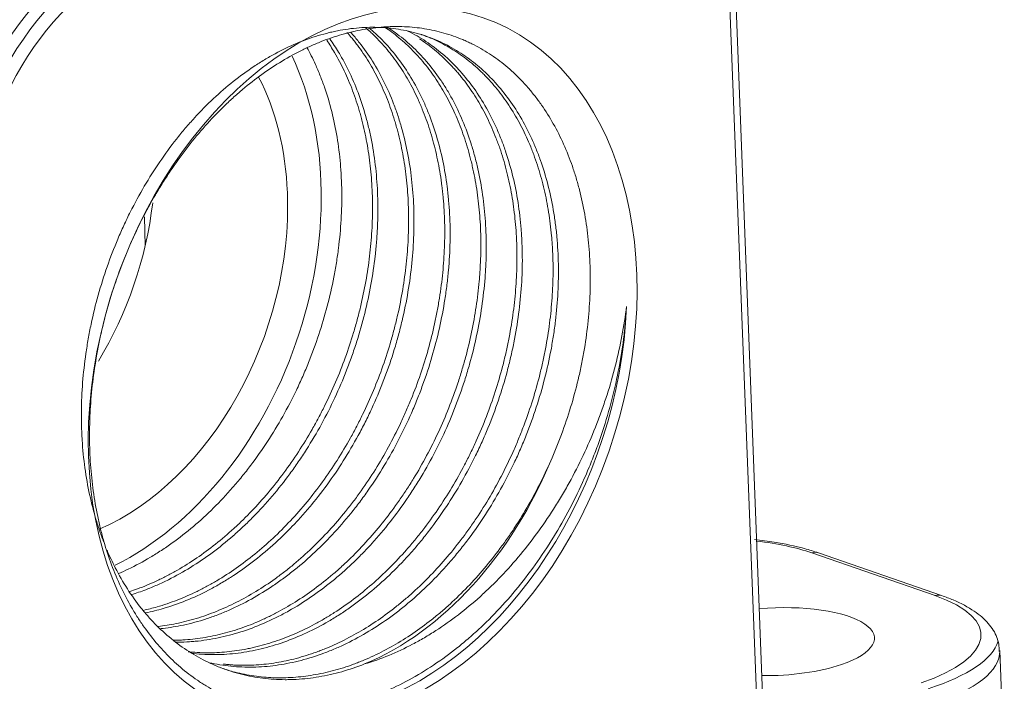
# Model space of a CAD drawing. Units: millimetres. Extents: x 849 to 1443, y 588 to 1008.
# Drawn here: x 979 to 1006, y 653 to 671 of the extents above; entities that cross this region are included whole.
import ezdxf

# ---------------------------------------------------------------- set-up
doc = ezdxf.new("R2010")
doc.units = ezdxf.units.MM
doc.header["$LTSCALE"] = 65.395
doc.layers.add('1', color=7, linetype='CONTINUOUS')

msp = doc.modelspace()

# ---------------------------------------------------------------- linework, layer by layer
at = {"layer": '1', "linetype": 'Continuous', "lineweight": 15}
for p, q in [((999.075, 651.205), (998.279, 671.874)), ((999.241, 651.34), (998.445, 672.008)), ((982.084, 665.412), (982.104, 664.605)), ((1003.985, 654.914), (1000.571, 656.097)), ((1004.167, 654.917), (1000.753, 656.1)), ((1005.904, 650.104), (1005.777, 653.392))]:
    msp.add_line(p, q, dxfattribs=at)
for centre, major_axis, ratio, start_param, end_param in [((981.943, 666.553), (-2.293, -6.614), 0.708407, 3.645264, 5.21606), ((982.276, 666.438), (2.293, 6.614), 0.708407, 0.528768, 2.063727), ((982.276, 666.438), (-2.129, -6.142), 0.708407, 3.645264, 5.21606), ((980.128, 664.062), (-3.013, -8.693), 0.708407, 0.622706, 2.51701), ((980.128, 664.062), (-2.604, -7.512), 0.708407, 2.074467, 2.552677), ((980.128, 664.062), (-2.604, -7.512), 0.708407, 0.574651, 2.074467), ((976.46, 665.333), (2.604, 7.512), 0.708407, 4.420942, 5.013133), ((987.997, 661.334), (3.275, 9.448), 0.708407, 3.638151, 5.11758), ((987.463, 661.519), (3.013, 8.693), 0.708407, 3.701792, 4.637043), ((997.222, 654.96), (4.497, 0.173), 0.340652, 0.717469, 1.140057), ((1000.589, 655.628), (0.164, 0.472), 0.708407, 6.283171, 6.786856), ((1000.263, 653.65), (4.996, 0.193), 0.340652, 5.429858, 7.000654), ((1004.003, 654.444), (-0.164, -0.472), 0.708407, 3.142069, 3.645264), ((999.558, 653.639), (-2.748, -0.106), 0.340652, 2.288265, 4.860051), ((1000.263, 653.65), (-5.496, -0.212), 0.340652, 2.256304, 3.028653), ((1000.281, 653.18), (5.496, 0.212), 0.340652, 5.429858, 6.276345), ((999.558, 653.639), (-2.748, -0.106), 0.340652, 1.423051, 2.288265)]:
    msp.add_ellipse(centre, major_axis=major_axis, ratio=ratio, start_param=start_param, end_param=end_param, dxfattribs=at)
msp.add_ellipse((988.13, 661.288), major_axis=(-3.341, -9.637), ratio=0.708407, dxfattribs=at)
for points, knots in [([(993.377, 658.736), (993.483, 658.981), (993.581, 659.227), (993.762, 659.724), (993.845, 659.974), (993.995, 660.479), (994.062, 660.734), (994.136, 661.055), (994.15, 661.119), (994.178, 661.248), (994.191, 661.312), (994.229, 661.506), (994.253, 661.635), (994.316, 662.02), (994.385, 662.532), (994.419, 663.039), (994.433, 663.417), (994.435, 663.543), (994.436, 663.731), (994.435, 663.794), (994.434, 663.919), (994.432, 663.981), (994.422, 664.292), (994.406, 664.536), (994.356, 665.015), (994.29, 665.486), (994.192, 665.938), (994.107, 666.27), (994.076, 666.38), (994.027, 666.543), (994.01, 666.597), (993.975, 666.704), (993.957, 666.758), (993.866, 667.022), (993.785, 667.225), (993.609, 667.617), (993.419, 667.994), (993.2, 668.342), (993.026, 668.591), (992.966, 668.672), (992.874, 668.791), (992.842, 668.831), (992.779, 668.908), (992.747, 668.946), (992.585, 669.133), (992.314, 669.414), (991.877, 669.776), (991.564, 669.98), (991.322, 670.118), (991.24, 670.161), (991.115, 670.223), (991.073, 670.243), (990.988, 670.282), (990.945, 670.301), (990.732, 670.391), (990.558, 670.452), (990.204, 670.553), (990.025, 670.593), (989.66, 670.651), (989.475, 670.67), (989.192, 670.682), (989.098, 670.683), (988.954, 670.681), (988.906, 670.68), (988.81, 670.676), (988.762, 670.673), (988.521, 670.656), (988.329, 670.632), (987.943, 670.562), (987.75, 670.517), (987.364, 670.406), (987.17, 670.34), (986.88, 670.225), (986.783, 670.184), (986.638, 670.118), (986.589, 670.096), (986.493, 670.05), (986.444, 670.026), (986.204, 669.904), (986.014, 669.797), (985.639, 669.565), (985.269, 669.315), (984.909, 669.029), (984.643, 668.8), (984.511, 668.682), (984.38, 668.559), (984.294, 668.476), (984.25, 668.434), (984.036, 668.221), (983.87, 668.044), (983.547, 667.675), (983.234, 667.293), (982.941, 666.884), (982.728, 666.567), (982.658, 666.459), (982.556, 666.295), (982.522, 666.24), (982.455, 666.13), (982.422, 666.074), (982.257, 665.793), (982.133, 665.564), (981.897, 665.099), (981.675, 664.626), (981.48, 664.139), (981.298, 663.644), (981.214, 663.392), (981.059, 662.882), (980.99, 662.626), (980.867, 662.115), (980.76, 661.602), (980.683, 661.088), (980.622, 660.574), (980.599, 660.316), (980.581, 659.994), (980.578, 659.929), (980.572, 659.801), (980.566, 659.608), (980.564, 659.418), (980.566, 659.039), (980.575, 658.79), (980.609, 658.298), (980.635, 658.055), (980.701, 657.575), (980.741, 657.338), (980.803, 657.046), (980.815, 656.987), (980.842, 656.871), (980.856, 656.814), (980.898, 656.642), (980.929, 656.529), (981.025, 656.195), (981.096, 655.978), (981.254, 655.558), (981.339, 655.353), (981.525, 654.957), (981.625, 654.765), (981.76, 654.533), (981.787, 654.487), (981.843, 654.396), (981.871, 654.351), (981.957, 654.217), (982.016, 654.129), (982.196, 653.874), (982.449, 653.551), (982.724, 653.261), (983.011, 652.989), (983.16, 652.861), (983.392, 652.683), (983.471, 652.625), (983.591, 652.542), (983.632, 652.515), (983.713, 652.462), (983.754, 652.437), (983.96, 652.311), (984.128, 652.221), (984.472, 652.06), (984.823, 651.918), (985.188, 651.816), (985.468, 651.754), (985.562, 651.736), (985.704, 651.713), (985.752, 651.705), (985.847, 651.692), (985.896, 651.687), (986.136, 651.661), (986.33, 651.65), (986.719, 651.65), (987.111, 651.67), (987.506, 651.73), (987.905, 651.81), (988.105, 651.861), (988.306, 651.921)], [0, 0, 0, 0, 0.015625, 0.015625, 0.03125, 0.03125, 0.046875, 0.046875, 0.050781, 0.050781, 0.054688, 0.054688, 0.0625, 0.0625, 0.078125, 0.09375, 0.09375, 0.101563, 0.101563, 0.105469, 0.105469, 0.109375, 0.109375, 0.125, 0.125, 0.140625, 0.15625, 0.15625, 0.164063, 0.164063, 0.167969, 0.167969, 0.171875, 0.171875, 0.1875, 0.1875, 0.203125, 0.21875, 0.21875, 0.226563, 0.226563, 0.230469, 0.230469, 0.234375, 0.234375, 0.25, 0.265625, 0.28125, 0.28125, 0.289063, 0.289063, 0.292969, 0.292969, 0.296875, 0.296875, 0.3125, 0.3125, 0.328125, 0.328125, 0.34375, 0.34375, 0.351563, 0.351563, 0.355469, 0.355469, 0.359375, 0.359375, 0.375, 0.375, 0.390625, 0.390625, 0.40625, 0.40625, 0.414063, 0.414063, 0.417969, 0.417969, 0.421875, 0.421875, 0.4375, 0.4375, 0.453125, 0.46875, 0.46875, 0.476563, 0.480469, 0.480469, 0.484375, 0.484375, 0.5, 0.5, 0.515625, 0.53125, 0.53125, 0.539063, 0.539063, 0.542969, 0.542969, 0.546875, 0.546875, 0.5625, 0.5625, 0.578125, 0.59375, 0.59375, 0.609375, 0.609375, 0.625, 0.625, 0.640625, 0.65625, 0.65625, 0.671875, 0.671875, 0.675781, 0.675781, 0.679688, 0.6875, 0.6875, 0.703125, 0.703125, 0.71875, 0.71875, 0.734375, 0.734375, 0.738281, 0.738281, 0.742188, 0.742188, 0.75, 0.75, 0.765625, 0.765625, 0.78125, 0.78125, 0.796875, 0.796875, 0.800781, 0.800781, 0.804688, 0.804688, 0.8125, 0.8125, 0.828125, 0.84375, 0.84375, 0.859375, 0.859375, 0.867188, 0.867188, 0.871094, 0.871094, 0.875, 0.875, 0.890625, 0.890625, 0.90625, 0.921875, 0.921875, 0.929688, 0.929688, 0.933594, 0.933594, 0.9375, 0.9375, 0.953125, 0.953125, 0.96875, 0.984375, 0.984375, 1, 1, 1, 1]), ([(980.953, 656.412), (980.943, 656.438), (980.912, 656.519), (980.842, 656.713), (980.786, 656.885), (980.68, 657.233), (980.558, 657.706), (980.471, 658.201), (980.402, 658.705), (980.376, 658.963), (980.356, 659.291), (980.353, 659.357), (980.347, 659.489), (980.34, 659.687), (980.338, 659.885), (980.342, 660.283), (980.365, 660.816), (980.425, 661.353), (980.483, 661.757), (980.505, 661.892), (980.541, 662.095), (980.553, 662.163), (980.579, 662.298), (980.593, 662.366), (980.665, 662.706), (980.731, 662.974), (980.879, 663.505), (981.044, 664.029), (981.242, 664.541), (981.402, 664.921), (981.458, 665.047), (981.544, 665.234), (981.573, 665.297), (981.633, 665.421), (981.663, 665.482), (981.817, 665.788), (981.946, 666.026), (982.217, 666.489), (982.501, 666.937), (982.811, 667.359), (983.012, 667.615), (983.053, 667.665), (983.135, 667.766), (983.176, 667.815), (983.302, 667.963), (983.387, 668.059), (983.644, 668.34), (983.819, 668.518), (984.177, 668.853), (984.36, 669.011), (984.733, 669.309), (984.924, 669.447), (985.166, 669.609), (985.215, 669.64), (985.313, 669.702), (985.46, 669.793), (985.608, 669.877), (985.904, 670.037), (986.102, 670.132), (986.5, 670.298), (986.7, 670.37), (987.001, 670.461), (987.101, 670.488), (987.252, 670.525), (987.303, 670.536), (987.404, 670.558), (987.454, 670.568), (987.707, 670.614), (987.906, 670.639), (988.301, 670.664), (988.496, 670.664), (988.882, 670.641), (989.072, 670.618), (989.355, 670.565), (989.448, 670.544), (989.588, 670.508), (989.634, 670.495), (989.727, 670.468), (989.773, 670.454), (990, 670.379), (990.177, 670.308), (990.52, 670.143), (990.854, 669.956), (991.166, 669.725), (991.355, 669.566), (991.393, 669.533), (991.467, 669.467), (991.504, 669.433), (991.613, 669.329), (991.684, 669.257), (991.892, 669.035), (992.154, 668.721), (992.386, 668.37), (992.604, 668.001), (992.706, 667.808), (992.823, 667.554), (992.846, 667.503), (992.891, 667.399), (992.913, 667.347), (992.977, 667.189), (993.018, 667.082), (993.133, 666.757), (993.269, 666.311), (993.37, 665.842), (993.432, 665.481), (993.451, 665.359), (993.475, 665.174), (993.483, 665.112), (993.497, 664.987), (993.503, 664.925), (993.533, 664.609), (993.547, 664.354), (993.557, 663.839), (993.548, 663.32), (993.503, 662.792), (993.455, 662.393), (993.437, 662.26), (993.406, 662.058), (993.395, 661.991), (993.372, 661.857), (993.36, 661.789), (993.297, 661.454), (993.237, 661.187), (993.102, 660.658), (993.025, 660.395), (992.856, 659.873), (992.762, 659.614), (992.634, 659.292), (992.608, 659.228), (992.555, 659.1), (992.528, 659.036), (992.444, 658.844), (992.387, 658.718), (992.21, 658.344), (992.084, 658.1), (991.819, 657.624), (991.68, 657.392), (991.388, 656.938), (991.234, 656.717), (991.034, 656.447), (990.993, 656.394), (990.911, 656.288), (990.787, 656.13), (990.66, 655.978), (990.404, 655.68), (990.052, 655.3), (989.682, 654.956), (989.397, 654.711), (989.301, 654.631), (989.106, 654.477), (989.008, 654.402), (988.709, 654.184), (988.508, 654.05), (988.101, 653.804), (987.895, 653.691), (987.583, 653.539), (987.479, 653.492), (987.321, 653.424), (987.268, 653.402), (987.163, 653.36), (987.11, 653.339), (986.846, 653.241), (986.636, 653.175), (986.217, 653.066), (986.008, 653.023), (985.59, 652.961), (985.382, 652.942), (985.071, 652.932), (984.967, 652.931), (984.76, 652.937), (984.657, 652.942), (984.352, 652.969), (984.152, 652.998), (983.937, 653.043), (983.918, 653.047), (983.9, 653.051)], [0, 0, 0, 0, 0.00187, 0.005971, 0.014173, 0.014173, 0.030577, 0.046982, 0.046982, 0.063386, 0.063386, 0.067487, 0.067487, 0.071588, 0.07979, 0.07979, 0.096194, 0.112598, 0.112598, 0.120801, 0.120801, 0.124902, 0.124902, 0.129003, 0.129003, 0.145407, 0.145407, 0.161811, 0.178215, 0.178215, 0.186417, 0.186417, 0.190518, 0.190518, 0.194619, 0.194619, 0.211024, 0.211024, 0.227428, 0.243832, 0.243832, 0.247933, 0.247933, 0.252034, 0.252034, 0.260236, 0.260236, 0.27664, 0.27664, 0.293045, 0.293045, 0.309449, 0.309449, 0.31355, 0.31355, 0.317651, 0.325853, 0.325853, 0.342257, 0.342257, 0.358661, 0.358661, 0.366864, 0.366864, 0.370965, 0.370965, 0.375066, 0.375066, 0.39147, 0.39147, 0.407874, 0.407874, 0.424278, 0.424278, 0.43248, 0.43248, 0.436581, 0.436581, 0.440682, 0.440682, 0.457087, 0.457087, 0.473491, 0.489895, 0.489895, 0.493996, 0.493996, 0.498097, 0.498097, 0.506299, 0.506299, 0.522703, 0.539108, 0.539108, 0.555512, 0.555512, 0.559613, 0.559613, 0.563714, 0.563714, 0.571916, 0.571916, 0.58832, 0.604724, 0.604724, 0.612927, 0.612927, 0.617028, 0.617028, 0.621129, 0.621129, 0.637533, 0.637533, 0.653937, 0.670341, 0.670341, 0.678543, 0.678543, 0.682644, 0.682644, 0.686745, 0.686745, 0.70315, 0.70315, 0.719554, 0.719554, 0.735958, 0.735958, 0.740059, 0.740059, 0.74416, 0.74416, 0.752362, 0.752362, 0.768766, 0.768766, 0.785171, 0.785171, 0.801575, 0.801575, 0.805676, 0.805676, 0.809777, 0.817979, 0.817979, 0.834383, 0.850787, 0.850787, 0.85899, 0.85899, 0.867192, 0.867192, 0.883596, 0.883596, 0.9, 0.9, 0.908202, 0.908202, 0.912303, 0.912303, 0.916404, 0.916404, 0.932808, 0.932808, 0.949213, 0.949213, 0.965617, 0.965617, 0.973819, 0.973819, 0.982021, 0.982021, 0.998425, 0.998425, 1, 1, 1, 1]), ([(982.056, 654.506), (982.183, 654.534), (982.309, 654.566), (982.621, 654.656), (982.806, 654.718), (983.175, 654.861), (983.359, 654.942), (983.635, 655.076), (983.772, 655.147), (983.91, 655.223), (984.001, 655.275), (984.047, 655.301), (984.273, 655.436), (984.452, 655.551), (984.803, 655.797), (984.976, 655.928), (985.316, 656.205), (985.483, 656.351), (985.811, 656.658), (985.972, 656.82), (986.289, 657.159), (986.442, 657.333), (986.738, 657.694), (987.025, 658.066), (987.292, 658.459), (987.55, 658.863), (987.673, 659.07), (987.822, 659.336), (987.851, 659.39), (987.909, 659.498), (987.995, 659.66), (988.077, 659.824), (988.237, 660.153), (988.437, 660.597), (988.698, 661.279), (988.847, 661.743), (988.932, 662.037), (988.949, 662.096), (988.981, 662.214), (988.997, 662.273), (989.043, 662.451), (989.072, 662.569), (989.153, 662.924), (989.246, 663.396), (989.343, 664.101), (989.38, 664.568), (989.397, 664.917), (989.4, 665.033), (989.403, 665.208), (989.404, 665.266), (989.404, 665.382), (989.403, 665.439), (989.399, 665.727), (989.388, 665.953), (989.352, 666.397), (989.302, 666.835), (989.223, 667.257), (989.154, 667.569), (989.116, 667.723), (989.075, 667.875), (989.046, 667.976), (989.032, 668.027), (988.956, 668.276), (988.889, 668.469), (988.742, 668.843), (988.582, 669.204), (988.398, 669.539), (988.201, 669.862), (988.096, 670.017), (987.957, 670.203), (987.929, 670.239), (987.872, 670.312), (987.805, 670.395), (987.736, 670.475), (987.696, 670.52)], [0, 0, 0, 0, 0.023041, 0.023041, 0.056926, 0.056926, 0.090811, 0.090811, 0.107753, 0.116224, 0.116224, 0.124695, 0.124695, 0.15858, 0.15858, 0.192464, 0.192464, 0.226349, 0.226349, 0.260233, 0.260233, 0.294118, 0.294118, 0.328002, 0.361887, 0.361887, 0.395771, 0.395771, 0.404242, 0.404242, 0.412713, 0.429656, 0.429656, 0.46354, 0.497425, 0.531309, 0.531309, 0.53978, 0.53978, 0.548252, 0.548252, 0.565194, 0.565194, 0.599078, 0.632963, 0.666847, 0.666847, 0.68379, 0.68379, 0.692261, 0.692261, 0.700732, 0.700732, 0.734616, 0.734616, 0.768501, 0.802385, 0.802385, 0.819328, 0.827799, 0.827799, 0.83627, 0.83627, 0.870155, 0.870155, 0.904039, 0.937924, 0.937924, 0.971808, 0.971808, 0.980279, 0.980279, 0.98875, 1, 1, 1, 1]), ([(987.79, 670.53), (987.808, 670.51), (987.826, 670.49), (987.878, 670.432), (987.911, 670.393), (987.978, 670.314), (988.01, 670.273), (988.171, 670.07), (988.292, 669.898), (988.518, 669.539), (988.623, 669.351), (988.818, 668.958), (988.907, 668.753), (989.03, 668.433), (989.069, 668.324), (989.124, 668.158), (989.142, 668.102), (989.176, 667.99), (989.193, 667.933), (989.273, 667.65), (989.328, 667.417), (989.421, 666.943), (989.458, 666.701), (989.515, 666.206), (989.534, 665.954), (989.547, 665.632), (989.549, 665.568), (989.551, 665.438), (989.552, 665.373), (989.553, 665.177), (989.551, 665.046), (989.538, 664.654), (989.503, 664.128), (989.431, 663.597), (989.341, 663.065), (989.286, 662.797), (989.206, 662.461), (989.19, 662.394), (989.156, 662.261), (989.138, 662.194), (989.084, 661.995), (989.046, 661.863), (988.925, 661.468), (988.747, 660.948), (988.537, 660.44), (988.366, 660.063), (988.308, 659.939), (988.216, 659.752), (988.185, 659.69), (988.122, 659.567), (988.09, 659.506), (987.927, 659.201), (987.791, 658.965), (987.506, 658.505), (987.208, 658.057), (986.884, 657.637), (986.631, 657.331), (986.545, 657.231), (986.414, 657.083), (986.369, 657.035), (986.281, 656.939), (986.236, 656.891), (986.012, 656.657), (985.829, 656.48), (985.454, 656.144), (985.264, 655.986), (984.874, 655.688), (984.675, 655.549), (984.422, 655.387), (984.371, 655.355), (984.268, 655.293), (984.217, 655.262), (984.063, 655.173), (983.96, 655.117), (983.651, 654.956), (983.443, 654.86), (983.027, 654.692), (982.818, 654.619), (982.447, 654.511), (982.285, 654.47), (982.122, 654.437)], [0, 0, 0, 0, 0.005, 0.005, 0.01447, 0.01447, 0.023939, 0.023939, 0.061818, 0.061818, 0.099697, 0.099697, 0.137576, 0.137576, 0.156515, 0.156515, 0.165985, 0.165985, 0.175455, 0.175455, 0.213333, 0.213333, 0.251212, 0.251212, 0.289091, 0.289091, 0.298561, 0.298561, 0.30803, 0.30803, 0.32697, 0.32697, 0.364848, 0.402727, 0.402727, 0.440606, 0.440606, 0.450076, 0.450076, 0.459545, 0.459545, 0.478485, 0.478485, 0.516364, 0.554242, 0.554242, 0.573182, 0.573182, 0.582652, 0.582652, 0.592121, 0.592121, 0.63, 0.63, 0.667879, 0.705758, 0.705758, 0.724697, 0.724697, 0.734167, 0.734167, 0.743636, 0.743636, 0.781515, 0.781515, 0.819394, 0.819394, 0.857273, 0.857273, 0.866742, 0.866742, 0.876212, 0.876212, 0.895152, 0.895152, 0.93303, 0.93303, 0.970909, 0.970909, 1, 1, 1, 1]), ([(982.467, 654.06), (982.63, 654.079), (982.795, 654.105), (983.146, 654.176), (983.333, 654.224), (983.709, 654.338), (983.896, 654.404), (984.266, 654.553), (984.633, 654.72), (984.994, 654.921), (985.353, 655.139), (985.531, 655.257), (985.751, 655.415), (985.795, 655.448), (985.883, 655.513), (986.014, 655.613), (986.143, 655.716), (986.398, 655.929), (986.564, 656.077), (986.888, 656.388), (987.206, 656.713), (987.509, 657.065), (987.693, 657.294), (987.73, 657.34), (987.803, 657.433), (987.839, 657.48), (987.947, 657.623), (988.017, 657.719), (988.224, 658.01), (988.357, 658.209), (988.61, 658.616), (988.853, 659.031), (989.073, 659.464), (989.23, 659.795), (989.281, 659.906), (989.355, 660.075), (989.379, 660.132), (989.427, 660.245), (989.451, 660.302), (989.567, 660.587), (989.652, 660.816), (989.81, 661.277), (989.882, 661.509), (990.012, 661.975), (990.071, 662.21), (990.148, 662.564), (990.185, 662.741), (990.217, 662.92), (990.238, 663.039), (990.247, 663.098), (990.295, 663.396), (990.325, 663.632), (990.371, 664.101), (990.387, 664.334), (990.405, 664.796), (990.406, 665.025), (990.395, 665.48), (990.382, 665.705), (990.356, 665.985), (990.351, 666.041), (990.339, 666.152), (990.319, 666.317), (990.296, 666.48), (990.244, 666.803), (990.161, 667.223), (990.051, 667.624), (989.927, 668.015), (989.858, 668.206), (989.763, 668.439), (989.744, 668.485), (989.704, 668.577), (989.684, 668.623), (989.622, 668.758), (989.579, 668.847), (989.446, 669.107), (989.257, 669.439), (988.939, 669.894), (988.705, 670.169), (988.52, 670.364), (988.457, 670.427), (988.361, 670.519), (988.328, 670.549), (988.271, 670.601), (988.246, 670.622), (988.221, 670.644)], [0, 0, 0, 0, 0.027903, 0.027903, 0.059326, 0.059326, 0.090749, 0.090749, 0.122172, 0.153595, 0.153595, 0.185018, 0.185018, 0.192873, 0.192873, 0.200729, 0.21644, 0.21644, 0.247863, 0.247863, 0.279286, 0.310709, 0.310709, 0.318565, 0.318565, 0.32642, 0.32642, 0.342132, 0.342132, 0.373555, 0.373555, 0.404977, 0.4364, 0.4364, 0.452112, 0.452112, 0.459967, 0.459967, 0.467823, 0.467823, 0.499246, 0.499246, 0.530669, 0.530669, 0.562092, 0.562092, 0.577803, 0.585659, 0.585659, 0.593514, 0.593514, 0.624937, 0.624937, 0.65636, 0.65636, 0.687783, 0.687783, 0.719206, 0.719206, 0.727061, 0.727061, 0.734917, 0.750628, 0.750628, 0.782051, 0.813474, 0.813474, 0.844897, 0.844897, 0.852753, 0.852753, 0.860608, 0.860608, 0.87632, 0.87632, 0.907743, 0.939165, 0.970588, 0.970588, 0.9863, 0.9863, 0.994155, 0.994155, 1, 1, 1, 1]), ([(988.316, 670.638), (988.324, 670.631), (988.332, 670.625), (988.378, 670.586), (988.415, 670.553), (988.489, 670.486), (988.526, 670.452), (988.706, 670.278), (988.981, 669.981), (989.226, 669.647), (989.458, 669.294), (989.566, 669.108), (989.693, 668.864), (989.718, 668.815), (989.766, 668.714), (989.79, 668.664), (989.86, 668.511), (989.904, 668.408), (990.031, 668.092), (990.106, 667.876), (990.24, 667.429), (990.299, 667.2), (990.398, 666.729), (990.439, 666.486), (990.479, 666.176), (990.486, 666.113), (990.5, 665.988), (990.518, 665.8), (990.532, 665.61), (990.552, 665.229), (990.556, 664.972), (990.545, 664.453), (990.531, 664.19), (990.496, 663.793), (990.482, 663.66), (990.457, 663.459), (990.448, 663.392), (990.429, 663.258), (990.419, 663.19), (990.366, 662.855), (990.315, 662.588), (990.195, 662.057), (990.127, 661.793), (989.972, 661.267), (989.887, 661.006), (989.744, 660.616), (989.695, 660.486), (989.617, 660.292), (989.591, 660.228), (989.537, 660.1), (989.51, 660.036), (989.371, 659.719), (989.133, 659.223), (988.867, 658.748), (988.587, 658.284), (988.44, 658.057), (988.246, 657.78), (988.207, 657.725), (988.128, 657.615), (988.088, 657.561), (987.967, 657.4), (987.885, 657.295), (987.636, 656.986), (987.293, 656.592), (986.931, 656.231), (986.559, 655.888), (986.368, 655.725), (986.123, 655.532), (986.074, 655.494), (985.976, 655.419), (985.827, 655.31), (985.678, 655.207), (985.377, 655.008), (984.972, 654.765), (984.559, 654.566), (984.246, 654.433), (984.141, 654.391), (983.983, 654.333), (983.93, 654.314), (983.824, 654.278), (983.771, 654.261), (983.506, 654.178), (983.296, 654.124), (982.902, 654.046), (982.719, 654.018), (982.536, 654)], [0, 0, 0, 0, 0.001829, 0.001829, 0.010622, 0.010622, 0.019415, 0.019415, 0.054586, 0.089758, 0.089758, 0.12493, 0.12493, 0.133723, 0.133723, 0.142515, 0.142515, 0.160101, 0.160101, 0.195273, 0.195273, 0.230445, 0.230445, 0.265616, 0.265616, 0.274409, 0.274409, 0.283202, 0.300788, 0.300788, 0.335959, 0.335959, 0.371131, 0.371131, 0.388717, 0.388717, 0.39751, 0.39751, 0.406303, 0.406303, 0.441474, 0.441474, 0.476646, 0.476646, 0.511818, 0.511818, 0.529403, 0.529403, 0.538196, 0.538196, 0.546989, 0.546989, 0.582161, 0.617333, 0.617333, 0.652504, 0.652504, 0.661297, 0.661297, 0.67009, 0.67009, 0.687676, 0.687676, 0.722847, 0.758019, 0.758019, 0.793191, 0.793191, 0.801984, 0.801984, 0.810777, 0.828362, 0.828362, 0.863534, 0.898706, 0.898706, 0.916292, 0.916292, 0.925084, 0.925084, 0.933877, 0.933877, 0.969049, 0.969049, 1, 1, 1, 1]), ([(982.877, 653.678), (982.897, 653.678), (982.918, 653.678), (982.984, 653.679), (983.031, 653.68), (983.123, 653.684), (983.262, 653.692), (983.401, 653.705), (983.679, 653.739), (984.05, 653.802), (984.421, 653.901), (984.792, 654.02), (984.978, 654.088), (985.21, 654.185), (985.256, 654.205), (985.349, 654.246), (985.395, 654.268), (985.535, 654.333), (985.627, 654.379), (985.901, 654.522), (986.263, 654.729), (986.791, 655.088), (987.134, 655.36), (987.388, 655.576), (987.472, 655.65), (987.597, 655.764), (987.638, 655.802), (987.721, 655.88), (987.926, 656.078), (988.282, 656.45), (988.73, 656.982), (989.011, 657.361), (989.215, 657.654), (989.316, 657.802), (989.414, 657.955), (989.478, 658.057), (989.51, 658.108), (989.669, 658.367), (989.789, 658.578), (990.017, 659.006), (990.233, 659.44), (990.425, 659.887), (990.605, 660.341), (990.689, 660.571), (990.786, 660.863), (990.805, 660.921), (990.842, 661.039), (990.896, 661.215), (990.947, 661.391), (991.042, 661.743), (991.154, 662.213), (991.239, 662.683), (991.309, 663.154), (991.337, 663.389), (991.364, 663.684), (991.369, 663.743), (991.377, 663.861), (991.381, 663.92), (991.392, 664.096), (991.397, 664.213), (991.407, 664.561), (991.406, 664.79), (991.39, 665.242), (991.359, 665.688), (991.3, 666.122), (991.245, 666.443), (991.225, 666.55), (991.192, 666.708), (991.18, 666.76), (991.156, 666.865), (991.144, 666.917), (991.08, 667.174), (991.023, 667.374), (990.894, 667.762), (990.824, 667.95), (990.669, 668.315), (990.585, 668.492), (990.45, 668.749), (990.38, 668.875), (990.306, 668.997), (990.256, 669.078), (990.23, 669.119), (990.101, 669.317), (989.993, 669.467), (989.766, 669.752), (989.647, 669.886), (989.399, 670.14), (989.27, 670.258), (989.008, 670.476), (988.874, 670.575), (988.736, 670.666)], [0, 0, 0, 0, 0.003287, 0.003287, 0.010625, 0.010625, 0.017962, 0.032637, 0.032637, 0.061986, 0.091336, 0.091336, 0.120686, 0.120686, 0.128023, 0.128023, 0.13536, 0.13536, 0.150035, 0.150035, 0.179385, 0.208734, 0.238084, 0.238084, 0.252759, 0.252759, 0.260096, 0.260096, 0.267434, 0.296783, 0.326133, 0.355483, 0.355483, 0.370157, 0.377495, 0.377495, 0.384832, 0.384832, 0.414182, 0.414182, 0.443531, 0.472881, 0.472881, 0.502231, 0.502231, 0.509568, 0.509568, 0.516905, 0.53158, 0.53158, 0.56093, 0.590279, 0.590279, 0.619629, 0.619629, 0.626966, 0.626966, 0.634304, 0.634304, 0.648979, 0.648979, 0.678328, 0.678328, 0.707678, 0.737027, 0.737027, 0.751702, 0.751702, 0.75904, 0.75904, 0.766377, 0.766377, 0.795727, 0.795727, 0.825076, 0.825076, 0.854426, 0.854426, 0.869101, 0.876438, 0.876438, 0.883776, 0.883776, 0.913125, 0.913125, 0.942475, 0.942475, 0.971824, 0.971824, 1, 1, 1, 1]), ([(988.851, 670.637), (988.911, 670.598), (988.97, 670.558), (989.186, 670.402), (989.338, 670.279), (989.629, 670.011), (989.768, 669.866), (990.034, 669.557), (990.16, 669.392), (990.34, 669.129), (990.398, 669.039), (990.509, 668.856), (990.563, 668.762), (990.718, 668.476), (990.813, 668.277), (990.986, 667.864), (991.065, 667.65), (991.171, 667.317), (991.204, 667.205), (991.251, 667.033), (991.266, 666.975), (991.295, 666.858), (991.309, 666.799), (991.375, 666.505), (991.419, 666.265), (991.488, 665.777), (991.514, 665.529), (991.547, 665.024), (991.554, 664.768), (991.552, 664.377), (991.549, 664.246), (991.537, 663.981), (991.53, 663.848), (991.499, 663.451), (991.469, 663.185), (991.392, 662.655), (991.345, 662.389), (991.231, 661.858), (991.166, 661.592), (991.072, 661.259), (991.053, 661.193), (991.013, 661.059), (990.993, 660.993), (990.93, 660.795), (990.886, 660.664), (990.749, 660.273), (990.55, 659.76), (990.319, 659.262), (990.072, 658.772), (989.941, 658.531), (989.732, 658.175), (989.66, 658.058), (989.515, 657.828), (989.441, 657.715), (989.213, 657.382), (988.899, 656.952), (988.561, 656.551), (988.298, 656.262), (988.209, 656.168), (988.073, 656.029), (988.027, 655.983), (987.935, 655.892), (987.889, 655.847), (987.657, 655.627), (987.467, 655.461), (987.083, 655.149), (986.887, 655.004), (986.49, 654.732), (986.288, 654.606), (985.98, 654.433), (985.876, 654.378), (985.668, 654.273), (985.563, 654.224), (985.25, 654.084), (985.04, 654.003), (984.622, 653.864), (984.413, 653.806), (983.994, 653.714), (983.784, 653.679), (983.521, 653.651), (983.469, 653.646), (983.364, 653.638), (983.311, 653.635), (983.155, 653.627), (983.051, 653.625), (982.945, 653.626), (982.942, 653.626), (982.938, 653.626)], [0, 0, 0, 0, 0.012112, 0.012112, 0.045024, 0.045024, 0.077936, 0.077936, 0.110848, 0.110848, 0.127304, 0.127304, 0.14376, 0.14376, 0.176672, 0.176672, 0.209584, 0.209584, 0.22604, 0.22604, 0.234268, 0.234268, 0.242496, 0.242496, 0.275408, 0.275408, 0.30832, 0.30832, 0.341232, 0.341232, 0.357688, 0.357688, 0.374144, 0.374144, 0.407056, 0.407056, 0.439968, 0.439968, 0.47288, 0.47288, 0.481108, 0.481108, 0.489336, 0.489336, 0.505793, 0.505793, 0.538705, 0.571617, 0.571617, 0.604529, 0.604529, 0.620985, 0.620985, 0.637441, 0.637441, 0.670353, 0.703265, 0.703265, 0.719721, 0.719721, 0.727949, 0.727949, 0.736177, 0.736177, 0.769089, 0.769089, 0.802001, 0.802001, 0.834913, 0.834913, 0.851369, 0.851369, 0.867825, 0.867825, 0.900737, 0.900737, 0.933649, 0.933649, 0.966561, 0.966561, 0.974789, 0.974789, 0.983017, 0.983017, 0.999473, 0.999473, 1, 1, 1, 1]), ([(989.361, 670.567), (989.39, 670.553), (989.418, 670.538), (989.617, 670.437), (989.946, 670.241), (990.254, 670.002), (990.477, 669.805), (990.55, 669.737), (990.657, 669.631), (990.692, 669.594), (990.763, 669.52), (990.797, 669.483), (990.967, 669.293), (991.096, 669.131), (991.338, 668.791), (991.565, 668.433), (991.761, 668.041), (991.897, 667.733), (991.94, 667.628), (992.023, 667.414), (992.062, 667.306), (992.172, 666.976), (992.237, 666.75), (992.349, 666.288), (992.396, 666.051), (992.472, 665.567), (992.501, 665.319), (992.526, 665.002), (992.53, 664.939), (992.538, 664.811), (992.541, 664.746), (992.549, 664.553), (992.552, 664.424), (992.555, 664.036), (992.539, 663.514), (992.487, 662.986), (992.416, 662.455), (992.372, 662.187), (992.29, 661.783), (992.261, 661.649), (992.198, 661.382), (992.165, 661.249), (992.058, 660.852), (991.978, 660.59), (991.802, 660.07), (991.706, 659.812), (991.548, 659.429), (991.493, 659.302), (991.408, 659.113), (991.379, 659.049), (991.32, 658.924), (991.29, 658.861), (991.138, 658.55), (991.009, 658.308), (990.739, 657.835), (990.597, 657.605), (990.3, 657.157), (990.144, 656.939), (989.901, 656.621), (989.818, 656.517), (989.649, 656.311), (989.563, 656.21), (989.302, 655.916), (989.124, 655.729), (988.759, 655.374), (988.573, 655.205), (988.191, 654.887), (987.996, 654.736), (987.746, 654.56), (987.696, 654.526), (987.595, 654.458), (987.544, 654.424), (987.392, 654.327), (987.291, 654.264), (986.984, 654.086), (986.574, 653.871), (986.157, 653.701), (985.738, 653.553), (985.527, 653.49), (985.209, 653.414), (985.103, 653.391), (984.892, 653.353), (984.787, 653.336), (984.474, 653.296), (984.06, 653.268), (983.652, 653.286), (983.429, 653.31), (983.408, 653.313), (983.387, 653.315)], [0, 0, 0, 0, 0.005206, 0.005206, 0.036192, 0.067179, 0.067179, 0.082672, 0.082672, 0.090419, 0.090419, 0.098166, 0.098166, 0.129152, 0.129152, 0.160139, 0.191125, 0.191125, 0.206619, 0.206619, 0.222112, 0.222112, 0.253099, 0.253099, 0.284085, 0.284085, 0.315072, 0.315072, 0.322819, 0.322819, 0.330565, 0.330565, 0.346059, 0.346059, 0.377045, 0.408032, 0.408032, 0.439018, 0.439018, 0.454512, 0.454512, 0.470005, 0.470005, 0.500992, 0.500992, 0.531978, 0.531978, 0.547471, 0.547471, 0.555218, 0.555218, 0.562965, 0.562965, 0.593951, 0.593951, 0.624938, 0.624938, 0.655925, 0.655925, 0.671418, 0.671418, 0.686911, 0.686911, 0.717898, 0.717898, 0.748884, 0.748884, 0.779871, 0.779871, 0.787618, 0.787618, 0.795364, 0.795364, 0.810858, 0.810858, 0.841844, 0.872831, 0.872831, 0.903818, 0.903818, 0.919311, 0.919311, 0.934804, 0.934804, 0.965791, 0.996777, 0.996777, 1, 1, 1, 1]), ([(984.27, 653.016), (984.277, 653.015), (984.33, 653.01), (984.383, 653.005), (984.474, 652.997), (984.519, 652.994), (984.747, 652.982), (984.93, 652.982), (985.297, 653), (985.665, 653.037), (986.036, 653.111), (986.408, 653.204), (986.594, 653.26), (986.828, 653.342), (986.875, 653.359), (986.969, 653.394), (987.109, 653.448), (987.248, 653.507), (987.524, 653.632), (987.889, 653.815), (988.247, 654.032), (988.602, 654.265), (988.777, 654.391), (988.995, 654.558), (989.038, 654.592), (989.124, 654.661), (989.167, 654.696), (989.296, 654.803), (989.38, 654.875), (989.631, 655.098), (989.957, 655.409), (990.422, 655.915), (990.717, 656.278), (990.931, 656.561), (991.002, 656.656), (991.106, 656.803), (991.141, 656.852), (991.209, 656.951), (991.243, 657), (991.41, 657.25), (991.538, 657.454), (991.782, 657.871), (992.015, 658.296), (992.225, 658.737), (992.349, 659.018), (992.373, 659.075), (992.421, 659.188), (992.492, 659.359), (992.559, 659.53), (992.689, 659.875), (992.768, 660.106), (992.913, 660.571), (992.979, 660.805), (993.067, 661.159), (993.109, 661.336), (993.147, 661.515), (993.171, 661.634), (993.183, 661.693), (993.24, 661.991), (993.277, 662.228), (993.338, 662.698), (993.385, 663.166), (993.403, 663.629), (993.406, 664.088), (993.401, 664.317), (993.385, 664.6), (993.381, 664.657), (993.373, 664.77), (993.359, 664.938), (993.341, 665.104), (993.3, 665.431), (993.232, 665.86), (993.135, 666.271), (993.025, 666.673), (992.964, 666.87), (992.877, 667.11), (992.859, 667.158), (992.823, 667.253), (992.804, 667.3), (992.748, 667.44), (992.708, 667.531), (992.585, 667.801), (992.409, 668.146), (992.109, 668.623), (991.886, 668.914), (991.709, 669.121), (991.649, 669.188), (991.556, 669.286), (991.525, 669.319), (991.462, 669.382), (991.43, 669.413), (991.27, 669.566), (991.137, 669.68), (990.863, 669.89), (990.581, 670.083), (990.281, 670.241), (990.051, 670.346), (989.934, 670.396), (989.814, 670.441), (989.762, 670.459), (989.751, 670.463), (989.739, 670.467)], [0, 0, 0, 0, 0.001177, 0.007868, 0.007868, 0.014558, 0.014558, 0.041319, 0.041319, 0.06808, 0.094841, 0.094841, 0.121601, 0.121601, 0.128292, 0.128292, 0.134982, 0.148362, 0.148362, 0.175123, 0.201884, 0.201884, 0.228645, 0.228645, 0.235335, 0.235335, 0.242025, 0.242025, 0.255406, 0.255406, 0.282167, 0.308927, 0.335688, 0.335688, 0.349069, 0.349069, 0.355759, 0.355759, 0.362449, 0.362449, 0.38921, 0.38921, 0.415971, 0.442732, 0.442732, 0.449422, 0.449422, 0.456112, 0.469493, 0.469493, 0.496253, 0.496253, 0.523014, 0.523014, 0.536395, 0.543085, 0.543085, 0.549775, 0.549775, 0.576536, 0.576536, 0.603297, 0.630058, 0.630058, 0.656819, 0.656819, 0.663509, 0.663509, 0.670199, 0.68358, 0.68358, 0.71034, 0.737101, 0.737101, 0.763862, 0.763862, 0.770552, 0.770552, 0.777243, 0.777243, 0.790623, 0.790623, 0.817384, 0.844145, 0.870906, 0.870906, 0.884286, 0.884286, 0.890976, 0.890976, 0.897666, 0.897666, 0.924427, 0.924427, 0.951188, 0.977949, 0.977949, 0.991329, 0.99802, 0.99802, 1, 1, 1, 1]), ([(981.68, 655.025), (981.751, 655.048), (981.822, 655.073), (982.078, 655.168), (982.262, 655.246), (982.539, 655.376), (982.631, 655.421), (982.769, 655.494), (982.815, 655.518), (982.907, 655.568), (982.952, 655.594), (983.179, 655.724), (983.537, 655.949), (983.884, 656.205), (984.226, 656.477), (984.395, 656.62), (984.643, 656.847), (984.766, 656.964), (984.888, 657.085), (984.968, 657.166), (985.008, 657.208), (985.208, 657.416), (985.362, 657.588), (985.661, 657.944), (985.951, 658.312), (986.222, 658.701), (986.483, 659.102), (986.609, 659.308), (986.76, 659.573), (986.79, 659.627), (986.849, 659.733), (986.936, 659.894), (987.02, 660.057), (987.182, 660.384), (987.386, 660.825), (987.565, 661.278), (987.731, 661.736), (987.808, 661.968), (987.897, 662.262), (987.914, 662.321), (987.947, 662.439), (987.964, 662.498), (988.011, 662.675), (988.041, 662.793), (988.126, 663.147), (988.224, 663.618), (988.329, 664.323), (988.371, 664.792), (988.391, 665.143), (988.396, 665.26), (988.401, 665.435), (988.402, 665.493), (988.403, 665.609), (988.404, 665.667), (988.402, 665.954), (988.394, 666.181), (988.363, 666.628), (988.318, 667.067), (988.244, 667.493), (988.178, 667.807), (988.143, 667.963), (988.103, 668.117), (988.075, 668.219), (988.061, 668.27), (987.989, 668.521), (987.924, 668.716), (987.782, 669.093), (987.704, 669.275), (987.537, 669.628), (987.446, 669.798), (987.281, 670.079), (987.209, 670.192), (987.134, 670.303)], [0, 0, 0, 0, 0.014172, 0.014172, 0.051078, 0.051078, 0.069531, 0.069531, 0.078757, 0.078757, 0.087983, 0.087983, 0.124889, 0.161795, 0.161795, 0.198701, 0.198701, 0.217154, 0.22638, 0.22638, 0.235607, 0.235607, 0.272513, 0.272513, 0.309418, 0.346324, 0.346324, 0.38323, 0.38323, 0.392456, 0.392456, 0.401683, 0.420136, 0.420136, 0.457042, 0.493947, 0.493947, 0.530853, 0.530853, 0.54008, 0.54008, 0.549306, 0.549306, 0.567759, 0.567759, 0.604665, 0.641571, 0.678477, 0.678477, 0.696929, 0.696929, 0.706156, 0.706156, 0.715382, 0.715382, 0.752288, 0.752288, 0.789194, 0.8261, 0.8261, 0.844553, 0.853779, 0.853779, 0.863006, 0.863006, 0.899911, 0.899911, 0.936817, 0.936817, 0.973723, 0.973723, 1, 1, 1, 1]), ([(987.221, 670.341), (987.305, 670.222), (987.386, 670.098), (987.492, 669.923), (987.519, 669.876), (987.573, 669.781), (987.652, 669.638), (987.726, 669.491), (987.868, 669.191), (987.954, 668.984), (988.11, 668.556), (988.18, 668.334), (988.271, 667.991), (988.3, 667.875), (988.339, 667.698), (988.352, 667.639), (988.376, 667.519), (988.388, 667.459), (988.442, 667.157), (988.476, 666.911), (988.526, 666.414), (988.542, 666.161), (988.555, 665.649), (988.553, 665.39), (988.535, 664.995), (988.527, 664.862), (988.511, 664.662), (988.505, 664.595), (988.492, 664.462), (988.485, 664.395), (988.447, 664.062), (988.408, 663.796), (988.311, 663.264), (988.254, 662.999), (988.122, 662.469), (988.047, 662.205), (987.941, 661.875), (987.92, 661.809), (987.875, 661.677), (987.853, 661.611), (987.783, 661.415), (987.735, 661.285), (987.584, 660.899), (987.367, 660.394), (987.12, 659.906), (986.858, 659.426), (986.719, 659.191), (986.535, 658.902), (986.498, 658.845), (986.423, 658.732), (986.31, 658.563), (986.193, 658.399), (985.956, 658.076), (985.628, 657.662), (985.278, 657.279), (985.008, 657.004), (984.916, 656.914), (984.776, 656.782), (984.73, 656.739), (984.635, 656.653), (984.588, 656.611), (984.349, 656.403), (984.156, 656.247), (983.764, 655.957), (983.565, 655.822), (983.162, 655.573), (982.957, 655.459), (982.646, 655.304), (982.541, 655.255), (982.384, 655.185), (982.331, 655.162), (982.226, 655.119), (982.173, 655.098), (981.99, 655.028), (981.859, 654.982), (981.728, 654.941)], [0, 0, 0, 0, 0.028618, 0.028618, 0.038898, 0.038898, 0.049178, 0.069737, 0.069737, 0.110855, 0.110855, 0.151974, 0.151974, 0.172533, 0.172533, 0.182812, 0.182812, 0.193092, 0.193092, 0.234211, 0.234211, 0.275329, 0.275329, 0.316447, 0.316447, 0.337007, 0.337007, 0.347286, 0.347286, 0.357566, 0.357566, 0.398684, 0.398684, 0.439803, 0.439803, 0.480921, 0.480921, 0.491201, 0.491201, 0.50148, 0.50148, 0.522039, 0.522039, 0.563158, 0.604276, 0.604276, 0.645395, 0.645395, 0.655674, 0.655674, 0.665954, 0.686513, 0.686513, 0.727632, 0.76875, 0.76875, 0.789309, 0.789309, 0.799589, 0.799589, 0.809868, 0.809868, 0.850987, 0.850987, 0.892105, 0.892105, 0.933224, 0.933224, 0.953783, 0.953783, 0.964062, 0.964062, 0.974342, 0.974342, 1, 1, 1, 1]), ([(983.301, 653.36), (983.361, 653.353), (983.6, 653.332), (984.023, 653.324), (984.391, 653.355), (984.669, 653.393), (984.763, 653.408), (984.903, 653.434), (984.95, 653.443), (985.044, 653.463), (985.091, 653.473), (985.325, 653.528), (985.512, 653.581), (985.883, 653.705), (986.252, 653.847), (986.618, 654.025), (986.891, 654.171), (987.027, 654.248), (987.163, 654.33), (987.253, 654.385), (987.298, 654.414), (987.523, 654.558), (987.7, 654.681), (988.047, 654.943), (988.217, 655.081), (988.551, 655.372), (988.715, 655.524), (989.036, 655.845), (989.193, 656.012), (989.386, 656.231), (989.424, 656.275), (989.5, 656.365), (989.614, 656.499), (989.724, 656.637), (989.94, 656.916), (990.079, 657.108), (990.347, 657.5), (990.476, 657.701), (990.723, 658.114), (990.841, 658.325), (990.982, 658.595), (991.01, 658.65), (991.066, 658.759), (991.093, 658.814), (991.174, 658.98), (991.226, 659.091), (991.377, 659.425), (991.565, 659.875), (991.727, 660.334), (991.877, 660.797), (991.945, 661.03), (992.037, 661.383), (992.066, 661.502), (992.107, 661.68), (992.12, 661.74), (992.146, 661.859), (992.158, 661.918), (992.218, 662.215), (992.258, 662.451), (992.324, 662.921), (992.375, 663.39), (992.398, 663.854), (992.405, 664.2), (992.405, 664.315), (992.403, 664.488), (992.402, 664.545), (992.398, 664.66), (992.396, 664.717), (992.383, 665.002), (992.366, 665.225), (992.316, 665.664), (992.252, 666.095), (992.161, 666.51), (992.056, 666.916), (991.996, 667.114), (991.912, 667.358), (991.895, 667.406), (991.86, 667.502), (991.806, 667.644), (991.749, 667.783), (991.629, 668.055), (991.458, 668.405), (991.164, 668.889), (990.944, 669.185), (990.799, 669.362), (990.77, 669.396), (990.71, 669.465), (990.68, 669.499), (990.589, 669.599), (990.527, 669.664), (990.337, 669.851), (990.207, 669.968), (989.951, 670.171), (989.828, 670.26), (989.701, 670.343)], [0, 0, 0, 0, 0.009539, 0.037929, 0.066318, 0.066318, 0.080513, 0.080513, 0.087611, 0.087611, 0.094708, 0.094708, 0.123098, 0.123098, 0.151488, 0.179877, 0.179877, 0.194072, 0.20117, 0.20117, 0.208267, 0.208267, 0.236657, 0.236657, 0.265047, 0.265047, 0.293436, 0.293436, 0.321826, 0.321826, 0.328923, 0.328923, 0.336021, 0.350216, 0.350216, 0.378605, 0.378605, 0.406995, 0.406995, 0.435385, 0.435385, 0.442482, 0.442482, 0.44958, 0.44958, 0.463775, 0.463775, 0.492164, 0.520554, 0.520554, 0.548944, 0.548944, 0.563139, 0.563139, 0.570236, 0.570236, 0.577334, 0.577334, 0.605723, 0.605723, 0.634113, 0.662503, 0.662503, 0.676698, 0.676698, 0.683795, 0.683795, 0.690893, 0.690893, 0.719282, 0.719282, 0.747672, 0.776062, 0.776062, 0.804452, 0.804452, 0.811549, 0.811549, 0.818646, 0.832841, 0.832841, 0.861231, 0.889621, 0.91801, 0.91801, 0.925108, 0.925108, 0.932205, 0.932205, 0.9464, 0.9464, 0.97479, 0.97479, 1, 1, 1, 1]), ([(986.585, 670.105), (986.669, 669.953), (986.748, 669.796), (986.845, 669.582), (986.867, 669.53), (986.912, 669.426), (986.933, 669.373), (986.996, 669.214), (987.036, 669.107), (987.149, 668.78), (987.282, 668.332), (987.38, 667.861), (987.46, 667.378), (987.491, 667.13), (987.518, 666.814), (987.523, 666.75), (987.532, 666.623), (987.543, 666.431), (987.549, 666.239), (987.554, 665.852), (987.542, 665.332), (987.494, 664.804), (987.444, 664.405), (987.425, 664.271), (987.393, 664.07), (987.382, 664.003), (987.358, 663.868), (987.345, 663.801), (987.28, 663.465), (987.219, 663.199), (987.08, 662.67), (987.003, 662.407), (986.83, 661.886), (986.735, 661.627), (986.58, 661.242), (986.526, 661.114), (986.441, 660.924), (986.413, 660.86), (986.355, 660.734), (986.325, 660.672), (986.176, 660.361), (986.049, 660.118), (985.782, 659.643), (985.641, 659.412), (985.346, 658.96), (985.192, 658.74), (984.99, 658.473), (984.949, 658.42), (984.867, 658.314), (984.825, 658.262), (984.699, 658.107), (984.614, 658.006), (984.356, 657.71), (984.002, 657.333), (983.631, 656.992), (983.25, 656.669), (983.055, 656.516), (982.805, 656.337), (982.755, 656.302), (982.655, 656.233), (982.504, 656.132), (982.352, 656.037), (982.048, 655.855), (981.758, 655.7), (981.464, 655.567), (981.378, 655.529)], [0, 0, 0, 0, 0.03601, 0.03601, 0.047263, 0.047263, 0.058516, 0.058516, 0.081023, 0.081023, 0.126035, 0.171048, 0.171048, 0.21606, 0.21606, 0.227314, 0.227314, 0.238567, 0.261073, 0.261073, 0.306086, 0.351098, 0.351098, 0.373605, 0.373605, 0.384858, 0.384858, 0.396111, 0.396111, 0.441124, 0.441124, 0.486136, 0.486136, 0.531149, 0.531149, 0.553655, 0.553655, 0.564908, 0.564908, 0.576161, 0.576161, 0.621174, 0.621174, 0.666187, 0.666187, 0.711199, 0.711199, 0.722452, 0.722452, 0.733705, 0.733705, 0.756212, 0.756212, 0.801224, 0.846237, 0.846237, 0.89125, 0.89125, 0.902503, 0.902503, 0.913756, 0.936262, 0.936262, 0.981275, 1, 1, 1, 1]), ([(995.439, 662.926), (995.431, 662.779), (995.42, 662.63), (995.4, 662.405), (995.392, 662.33), (995.376, 662.18), (995.367, 662.105), (995.319, 661.729), (995.271, 661.429), (995.153, 660.832), (995.084, 660.535), (994.926, 659.942), (994.837, 659.647), (994.712, 659.279), (994.686, 659.205), (994.634, 659.058), (994.607, 658.985), (994.524, 658.765), (994.467, 658.621), (994.289, 658.191), (994.034, 657.629), (993.745, 657.09), (993.438, 656.562), (993.276, 656.303), (992.934, 655.797), (992.757, 655.554), (992.39, 655.087), (992.011, 654.639), (991.607, 654.228), (991.296, 653.935), (991.19, 653.839), (991.029, 653.7), (990.975, 653.654), (990.867, 653.564), (990.813, 653.519), (990.541, 653.302), (990.32, 653.14), (989.873, 652.842), (989.646, 652.705), (989.187, 652.456), (988.955, 652.343), (988.661, 652.219), (988.602, 652.194), (988.484, 652.148), (988.425, 652.125), (988.247, 652.061), (988.129, 652.021), (987.776, 651.913), (987.306, 651.796), (986.839, 651.734), (986.49, 651.708), (986.374, 651.703), (986.2, 651.7), (986.142, 651.7), (986.026, 651.702), (985.968, 651.704), (985.772, 651.713), (985.635, 651.725), (985.5, 651.742)], [0, 0, 0, 0, 0.02551, 0.02551, 0.038265, 0.038265, 0.05102, 0.05102, 0.102041, 0.102041, 0.153061, 0.153061, 0.204082, 0.204082, 0.216837, 0.216837, 0.229592, 0.229592, 0.255102, 0.255102, 0.306122, 0.357143, 0.357143, 0.408163, 0.408163, 0.459184, 0.459184, 0.510204, 0.561224, 0.561224, 0.586735, 0.586735, 0.59949, 0.59949, 0.612245, 0.612245, 0.663265, 0.663265, 0.714286, 0.714286, 0.765306, 0.765306, 0.778061, 0.778061, 0.790816, 0.790816, 0.816327, 0.816327, 0.867347, 0.918367, 0.918367, 0.943878, 0.943878, 0.956633, 0.956633, 0.969388, 0.969388, 1, 1, 1, 1]), ([(995.439, 662.926), (995.406, 662.654), (995.322, 662.11), (995.143, 661.295), (994.987, 660.753), (994.878, 660.414), (994.856, 660.346), (994.811, 660.212), (994.787, 660.145), (994.716, 659.944), (994.667, 659.811), (994.513, 659.414), (994.402, 659.153), (994.164, 658.638), (994.037, 658.384), (993.868, 658.071), (993.833, 658.009), (993.764, 657.884), (993.657, 657.699), (993.548, 657.518), (993.324, 657.162), (993.168, 656.931), (992.844, 656.482), (992.676, 656.265), (992.327, 655.843), (992.146, 655.64), (991.911, 655.395), (991.864, 655.346), (991.769, 655.25), (991.625, 655.108), (991.479, 654.972), (991.185, 654.707), (990.985, 654.541), (990.577, 654.228), (990.37, 654.082), (990.053, 653.877), (989.893, 653.779), (989.731, 653.686), (989.623, 653.626), (989.568, 653.596), (989.294, 653.452), (988.854, 653.245), (988.407, 653.088), (988.183, 653.021)], [0, 0, 0, 0, 0.0625, 0.125, 0.1875, 0.1875, 0.203125, 0.203125, 0.21875, 0.21875, 0.25, 0.25, 0.3125, 0.3125, 0.375, 0.375, 0.390625, 0.390625, 0.40625, 0.4375, 0.4375, 0.5, 0.5, 0.5625, 0.5625, 0.625, 0.625, 0.640625, 0.640625, 0.65625, 0.6875, 0.6875, 0.75, 0.75, 0.8125, 0.8125, 0.84375, 0.859375, 0.859375, 0.875, 0.875, 0.9375, 1, 1, 1, 1]), ([(984.21, 652.91), (984.337, 652.866), (984.466, 652.827), (984.768, 652.749), (984.942, 652.714), (985.296, 652.663), (985.476, 652.647), (985.704, 652.639), (985.75, 652.638), (985.842, 652.637), (985.979, 652.638), (986.117, 652.643), (986.394, 652.662), (986.763, 652.706), (987.134, 652.786), (987.505, 652.886), (987.692, 652.945), (987.925, 653.03), (987.971, 653.048), (988.065, 653.085), (988.112, 653.104), (988.251, 653.162), (988.344, 653.203), (988.621, 653.332), (988.985, 653.522), (989.52, 653.856), (989.869, 654.111), (990.127, 654.316), (990.213, 654.386), (990.34, 654.494), (990.383, 654.531), (990.467, 654.605), (990.677, 654.793), (991.041, 655.149), (991.502, 655.661), (991.793, 656.028), (992.005, 656.313), (992.109, 656.458), (992.211, 656.606), (992.278, 656.706), (992.312, 656.756), (992.477, 657.009), (992.603, 657.215), (992.844, 657.636), (993.073, 658.065), (993.28, 658.51), (993.377, 658.736)], [0, 0, 0, 0, 0.040512, 0.040512, 0.093817, 0.093817, 0.147122, 0.147122, 0.160448, 0.160448, 0.173774, 0.200426, 0.200426, 0.253731, 0.307036, 0.307036, 0.360341, 0.360341, 0.373667, 0.373667, 0.386994, 0.386994, 0.413646, 0.413646, 0.466951, 0.520256, 0.573561, 0.573561, 0.600213, 0.600213, 0.613539, 0.613539, 0.626866, 0.680171, 0.733475, 0.78678, 0.78678, 0.813433, 0.826759, 0.826759, 0.840085, 0.840085, 0.89339, 0.89339, 0.946695, 1, 1, 1, 1]), ([(1000.753, 656.1), (1000.63, 656.142), (1000.256, 656.257), (999.661, 656.382), (999.174, 656.446), (998.987, 656.466)], [0, 0, 0, 0, 0.244677, 0.718352, 1, 1, 1, 1]), ([(988.183, 653.021), (987.971, 652.938), (987.761, 652.866), (987.34, 652.748), (987.13, 652.7), (986.711, 652.629), (986.501, 652.605), (986.24, 652.591), (986.188, 652.589), (986.084, 652.586), (986.032, 652.585), (985.876, 652.586), (985.773, 652.589), (985.467, 652.609), (985.266, 652.634), (984.87, 652.707), (984.675, 652.756), (984.387, 652.847), (984.292, 652.881), (984.151, 652.935), (984.104, 652.954), (984.011, 652.994), (983.965, 653.014), (983.736, 653.12), (983.38, 653.311), (983.048, 653.545), (982.726, 653.801), (982.571, 653.94), (982.384, 654.127), (982.347, 654.165), (982.274, 654.243), (982.238, 654.283), (982.131, 654.403), (982.061, 654.485), (981.859, 654.738), (981.605, 655.094), (981.381, 655.483), (981.196, 655.844), (981.12, 656.007), (981.049, 656.175)], [0, 0, 0, 0, 0.07259, 0.07259, 0.14518, 0.14518, 0.21777, 0.21777, 0.235918, 0.235918, 0.254065, 0.254065, 0.29036, 0.29036, 0.36295, 0.36295, 0.43554, 0.43554, 0.471835, 0.471835, 0.489983, 0.489983, 0.50813, 0.50813, 0.58072, 0.65331, 0.65331, 0.7259, 0.7259, 0.744048, 0.744048, 0.762195, 0.762195, 0.79849, 0.79849, 0.87108, 0.94367, 0.94367, 1, 1, 1, 1]), ([(1005.763, 653.369), (1005.764, 653.506), (1005.722, 653.785), (1005.469, 654.167), (1005.072, 654.508), (1004.614, 654.749), (1004.279, 654.878), (1004.167, 654.917)], [0, 0, 0, 0, 0.179698, 0.389181, 0.615828, 0.876888, 1, 1, 1, 1])]:
    msp.add_open_spline(points, degree=3, knots=knots, dxfattribs=at)

doc.saveas('drawing.dxf')
